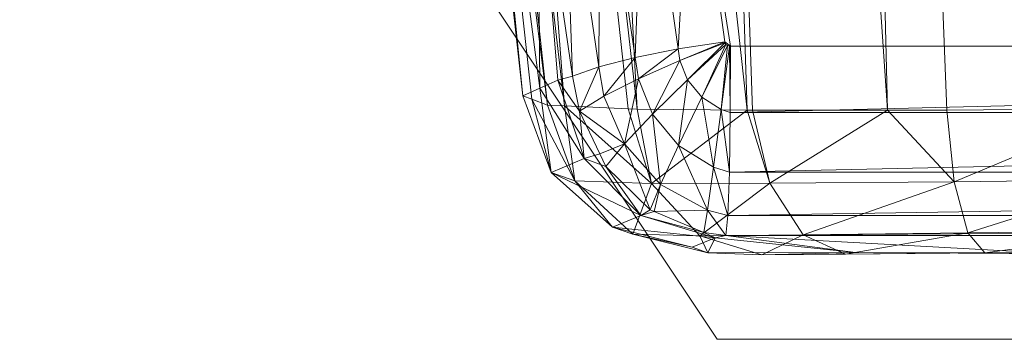
# Model space of a CAD drawing. Units: metres. Extents: x -0.44 to 0.439, y -0.309 to 0.61.
# Drawn here: x -0.426 to -0.397, y -0.012 to -0.003 of the extents above; entities that cross this region are included whole.
import ezdxf

# ---------------------------------------------------------------- set-up
doc = ezdxf.new("R2010")
doc.units = ezdxf.units.M
doc.header["$MEASUREMENT"] = 0
doc.layers.add('Mobilier 2D', color=7, linetype='Continuous')
doc.layers.add('Mobilier 3D', color=7, linetype='Continuous')

# ---------------------------------------------------------------- blocks, each defined once
blk = doc.blocks.new('00k54')
at = {"layer": 'Mobilier 2D', "color": 202, "linetype": 'Continuous', "lineweight": 0}
for p, q in [((-0.414263, 0.000934), (-0.405702, -0.011908)), ((-0.405702, -0.011908), (-0.320089, -0.011908))]:
    blk.add_line(p, q, dxfattribs=at)
at = {"layer": 'Mobilier 3D', "color": 3, "linetype": 'Continuous', "lineweight": 0}
mesh = blk.add_polyface(dxfattribs=at)
corners = [(-0.426204, 0.224678, 0.529699), (-0.325082, -0.003303, 0.561322), (-0.327372, 0.489275, 0.486391)]
mesh.append_faces([[corners[k] for k in face] for face in [(0, 1, 2)]], dxfattribs={"color": 3})
mesh = blk.add_polyface(dxfattribs=at)
corners = [(-0.423878, 0.190527, 0.534828), (-0.325082, -0.003303, 0.561322), (-0.426204, 0.224678, 0.529699)]
mesh.append_faces([[corners[k] for k in face] for face in [(0, 1, 2)]], dxfattribs={"color": 3})
mesh = blk.add_polyface(dxfattribs=at)
corners = [(-0.423878, 0.190527, 0.534828), (-0.419019, 0.122239, 0.545077), (-0.325082, -0.003303, 0.561322)]
mesh.append_faces([[corners[k] for k in face] for face in [(0, 1, 2)]], dxfattribs={"color": 3})
mesh = blk.add_polyface(dxfattribs=at)
corners = [(-0.325082, -0.003303, 0.561322), (-0.419019, 0.122239, 0.545077), (-0.406446, 0.003828, 0.562722)]
mesh.append_faces([[corners[k] for k in face] for face in [(0, 1, 2)]], dxfattribs={"color": 3})
mesh = blk.add_polyface(dxfattribs=at)
corners = [(-0.404824, -0.005176, 0.542533), (-0.411052, 0.051515, 0.536264), (-0.408675, 0.111912, 0.523323)]
mesh.append_faces([[corners[k] for k in face] for face in [(0, 1, 2)]], dxfattribs={"color": 3})
mesh = blk.add_polyface(dxfattribs=at)
corners = [(-0.404824, -0.005176, 0.542533), (-0.408675, 0.111912, 0.523323), (-0.40466, -0.005177, 0.542381)]
mesh.append_faces([[corners[k] for k in face] for face in [(0, 1, 2)]], dxfattribs={"color": 3})
mesh = blk.add_polyface(dxfattribs=at)
corners = [(-0.408675, 0.111912, 0.523323), (-0.403529, 0.111574, 0.521462), (-0.400695, -0.005179, 0.540776)]
mesh.append_faces([[corners[k] for k in face] for face in [(0, 1, 2)]], dxfattribs={"color": 3})
mesh = blk.add_polyface(dxfattribs=at)
corners = [(-0.408675, 0.111912, 0.523323), (-0.400695, -0.005179, 0.540776), (-0.40466, -0.005177, 0.542381)]
mesh.append_faces([[corners[k] for k in face] for face in [(0, 1, 2)]], dxfattribs={"color": 3})
mesh = blk.add_polyface(dxfattribs=at)
corners = [(-0.398947, -0.005179, 0.540068), (-0.400695, -0.005179, 0.540776), (-0.403529, 0.111574, 0.521462)]
mesh.append_faces([[corners[k] for k in face] for face in [(0, 1, 2)]], dxfattribs={"color": 3})
mesh = blk.add_polyface(dxfattribs=at)
corners = [(-0.398947, -0.005179, 0.540068), (-0.403529, 0.111574, 0.521462), (-0.393581, -0.005129, 0.538814)]
mesh.append_faces([[corners[k] for k in face] for face in [(0, 1, 2)]], dxfattribs={"color": 3})
mesh = blk.add_polyface(dxfattribs=at)
corners = [(-0.393581, -0.005129, 0.538814), (-0.403529, 0.111574, 0.521462), (-0.393738, 0.11133, 0.519575)]
mesh.append_faces([[corners[k] for k in face] for face in [(0, 1, 2)]], dxfattribs={"color": 3})
mesh = blk.add_polyface(dxfattribs=at)
corners = [(-0.414129, 0.022308, 0.549145), (-0.416938, 0.052877, 0.544303), (-0.410694, -0.00503, 0.550272)]
mesh.append_faces([[corners[k] for k in face] for face in [(0, 1, 2)]], dxfattribs={"color": 3})
mesh = blk.add_polyface(dxfattribs=at)
corners = [(-0.416938, 0.052877, 0.544303), (-0.414567, 0.052153, 0.540025), (-0.410189, -0.005054, 0.549319)]
mesh.append_faces([[corners[k] for k in face] for face in [(0, 1, 2)]], dxfattribs={"color": 3})
mesh = blk.add_polyface(dxfattribs=at)
corners = [(-0.416938, 0.052877, 0.544303), (-0.410189, -0.005054, 0.549319), (-0.410694, -0.00503, 0.550272)]
mesh.append_faces([[corners[k] for k in face] for face in [(0, 1, 2)]], dxfattribs={"color": 3})
mesh = blk.add_polyface(dxfattribs=at)
corners = [(-0.408323, -0.005143, 0.545797), (-0.410189, -0.005054, 0.549319), (-0.414567, 0.052153, 0.540025)]
mesh.append_faces([[corners[k] for k in face] for face in [(0, 1, 2)]], dxfattribs={"color": 3})
mesh = blk.add_polyface(dxfattribs=at)
corners = [(-0.408323, -0.005143, 0.545797), (-0.414567, 0.052153, 0.540025), (-0.408057, -0.005146, 0.545549)]
mesh.append_faces([[corners[k] for k in face] for face in [(0, 1, 2)]], dxfattribs={"color": 3})
mesh = blk.add_polyface(dxfattribs=at)
corners = [(-0.408057, -0.005146, 0.545549), (-0.414567, 0.052153, 0.540025), (-0.411052, 0.051515, 0.536264)]
mesh.append_faces([[corners[k] for k in face] for face in [(0, 1, 2)]], dxfattribs={"color": 3})
mesh = blk.add_polyface(dxfattribs=at)
corners = [(-0.408057, -0.005146, 0.545549), (-0.411052, 0.051515, 0.536264), (-0.404824, -0.005176, 0.542533)]
mesh.append_faces([[corners[k] for k in face] for face in [(0, 1, 2)]], dxfattribs={"color": 3})
mesh = blk.add_polyface(dxfattribs=at)
corners = [(-0.411416, -0.004756, 0.55535), (-0.410911, -0.004532, 0.557721), (-0.414497, 0.023007, 0.553517)]
mesh.append_faces([[corners[k] for k in face] for face in [(0, 1, 2)]], dxfattribs={"color": 3})
mesh = blk.add_polyface(dxfattribs=at)
corners = [(-0.410973, 0.002808, 0.559991), (-0.414497, 0.023007, 0.553517), (-0.410911, -0.004532, 0.557721)]
mesh.append_faces([[corners[k] for k in face] for face in [(0, 1, 2)]], dxfattribs={"color": 3})
mesh = blk.add_polyface(dxfattribs=at)
corners = [(-0.411416, -0.004756, 0.55535), (-0.414497, 0.023007, 0.553517), (-0.414129, 0.022308, 0.549145)]
mesh.append_faces([[corners[k] for k in face] for face in [(0, 1, 2)]], dxfattribs={"color": 3})
mesh = blk.add_polyface(dxfattribs=at)
corners = [(-0.410694, -0.00503, 0.550272), (-0.411149, -0.004857, 0.55347), (-0.414129, 0.022308, 0.549145)]
mesh.append_faces([[corners[k] for k in face] for face in [(0, 1, 2)]], dxfattribs={"color": 3})
mesh = blk.add_polyface(dxfattribs=at)
corners = [(-0.414129, 0.022308, 0.549145), (-0.411149, -0.004857, 0.55347), (-0.411416, -0.004756, 0.55535)]
mesh.append_faces([[corners[k] for k in face] for face in [(0, 1, 2)]], dxfattribs={"color": 3})
mesh = blk.add_polyface(dxfattribs=at)
corners = [(-0.406849, -0.003379, 0.563631), (-0.406446, 0.003828, 0.562722), (-0.407846, 0.003617, 0.562586)]
mesh.append_faces([[corners[k] for k in face] for face in [(0, 1, 2)]], dxfattribs={"color": 3})
mesh = blk.add_polyface(dxfattribs=at)
corners = [(-0.406849, -0.003379, 0.563631), (-0.405481, -0.003169, 0.563758), (-0.406446, 0.003828, 0.562722)]
mesh.append_faces([[corners[k] for k in face] for face in [(0, 1, 2)]], dxfattribs={"color": 3})
mesh = blk.add_polyface(dxfattribs=at)
corners = [(-0.325082, -0.003303, 0.561322), (-0.406446, 0.003828, 0.562722), (-0.405314, -0.003303, 0.563773)]
mesh.append_faces([[corners[k] for k in face] for face in [(0, 1, 2)]], dxfattribs={"color": 3})
mesh = blk.add_polyface(dxfattribs=at)
corners = [(-0.405314, -0.003303, 0.563773), (-0.406446, 0.003828, 0.562722), (-0.405481, -0.003169, 0.563758)]
mesh.append_faces([[corners[k] for k in face] for face in [(0, 1, 2)]], dxfattribs={"color": 3})
mesh = blk.add_polyface(dxfattribs=at)
corners = [(-0.408116, -0.003632, 0.56312), (-0.407846, 0.003617, 0.562586), (-0.409138, 0.003362, 0.56205)]
mesh.append_faces([[corners[k] for k in face] for face in [(0, 1, 2)]], dxfattribs={"color": 3})
mesh = blk.add_polyface(dxfattribs=at)
corners = [(-0.408116, -0.003632, 0.56312), (-0.406849, -0.003379, 0.563631), (-0.407846, 0.003617, 0.562586)]
mesh.append_faces([[corners[k] for k in face] for face in [(0, 1, 2)]], dxfattribs={"color": 3})
mesh = blk.add_polyface(dxfattribs=at)
corners = [(-0.409179, -0.003906, 0.562269), (-0.409138, 0.003362, 0.56205), (-0.410211, 0.003084, 0.561159)]
mesh.append_faces([[corners[k] for k in face] for face in [(0, 1, 2)]], dxfattribs={"color": 3})
mesh = blk.add_polyface(dxfattribs=at)
corners = [(-0.409179, -0.003906, 0.562269), (-0.408116, -0.003632, 0.56312), (-0.409138, 0.003362, 0.56205)]
mesh.append_faces([[corners[k] for k in face] for face in [(0, 1, 2)]], dxfattribs={"color": 3})
mesh = blk.add_polyface(dxfattribs=at)
corners = [(-0.410211, 0.003084, 0.561159), (-0.410973, 0.002808, 0.559991), (-0.409951, -0.00418, 0.561146)]
mesh.append_faces([[corners[k] for k in face] for face in [(0, 1, 2)]], dxfattribs={"color": 3})
mesh = blk.add_polyface(dxfattribs=at)
corners = [(-0.409951, -0.00418, 0.561146), (-0.409179, -0.003906, 0.562269), (-0.410211, 0.003084, 0.561159)]
mesh.append_faces([[corners[k] for k in face] for face in [(0, 1, 2)]], dxfattribs={"color": 3})
mesh = blk.add_polyface(dxfattribs=at)
corners = [(-0.410388, -0.004301, 0.560175), (-0.409951, -0.00418, 0.561146), (-0.410973, 0.002808, 0.559991)]
mesh.append_faces([[corners[k] for k in face] for face in [(0, 1, 2)]], dxfattribs={"color": 3})
mesh = blk.add_polyface(dxfattribs=at)
corners = [(-0.410973, 0.002808, 0.559991), (-0.410911, -0.004532, 0.557721), (-0.410388, -0.004301, 0.560175)]
mesh.append_faces([[corners[k] for k in face] for face in [(0, 1, 2)]], dxfattribs={"color": 3})
mesh = blk.add_polyface(dxfattribs=at)
corners = [(-0.405481, -0.003169, 0.563758), (-0.406849, -0.003379, 0.563631), (-0.406797, -0.00372, 0.56367)]
mesh.append_faces([[corners[k] for k in face] for face in [(0, 1, 2)]], dxfattribs={"color": 3})
mesh = blk.add_polyface(dxfattribs=at)
corners = [(-0.405481, -0.003169, 0.563758), (-0.406797, -0.00372, 0.56367), (-0.405474, -0.0032, 0.563763)]
mesh.append_faces([[corners[k] for k in face] for face in [(0, 1, 2)]], dxfattribs={"color": 3})
mesh = blk.add_polyface(dxfattribs=at)
corners = [(-0.406849, -0.003379, 0.563631), (-0.408116, -0.003632, 0.56312), (-0.408018, -0.004259, 0.563173)]
mesh.append_faces([[corners[k] for k in face] for face in [(0, 1, 2)]], dxfattribs={"color": 3})
mesh = blk.add_polyface(dxfattribs=at)
corners = [(-0.406849, -0.003379, 0.563631), (-0.408018, -0.004259, 0.563173), (-0.406797, -0.00372, 0.56367)]
mesh.append_faces([[corners[k] for k in face] for face in [(0, 1, 2)]], dxfattribs={"color": 3})
mesh = blk.add_polyface(dxfattribs=at)
corners = [(-0.405474, -0.0032, 0.563763), (-0.406797, -0.00372, 0.56367), (-0.406571, -0.004287, 0.563716)]
mesh.append_faces([[corners[k] for k in face] for face in [(0, 1, 2)]], dxfattribs={"color": 3})
mesh = blk.add_polyface(dxfattribs=at)
corners = [(-0.405474, -0.0032, 0.563763), (-0.406571, -0.004287, 0.563716), (-0.405444, -0.003247, 0.563769)]
mesh.append_faces([[corners[k] for k in face] for face in [(0, 1, 2)]], dxfattribs={"color": 3})
mesh = blk.add_polyface(dxfattribs=at)
corners = [(-0.405444, -0.003247, 0.563769), (-0.406571, -0.004287, 0.563716), (-0.406156, -0.004796, 0.563727)]
mesh.append_faces([[corners[k] for k in face] for face in [(0, 1, 2)]], dxfattribs={"color": 3})
mesh = blk.add_polyface(dxfattribs=at)
corners = [(-0.405444, -0.003247, 0.563769), (-0.406156, -0.004796, 0.563727), (-0.405396, -0.003283, 0.563773)]
mesh.append_faces([[corners[k] for k in face] for face in [(0, 1, 2)]], dxfattribs={"color": 3})
mesh = blk.add_polyface(dxfattribs=at)
corners = [(-0.405396, -0.003283, 0.563773), (-0.406156, -0.004796, 0.563727), (-0.405581, -0.00516, 0.563697)]
mesh.append_faces([[corners[k] for k in face] for face in [(0, 1, 2)]], dxfattribs={"color": 3})
mesh = blk.add_polyface(dxfattribs=at)
corners = [(-0.405396, -0.003283, 0.563773), (-0.405581, -0.00516, 0.563697), (-0.405337, -0.003301, 0.563774)]
mesh.append_faces([[corners[k] for k in face] for face in [(0, 1, 2)]], dxfattribs={"color": 3})
mesh = blk.add_polyface(dxfattribs=at)
corners = [(-0.405337, -0.003301, 0.563774), (-0.405581, -0.00516, 0.563697), (-0.405317, -0.005249, 0.563674)]
mesh.append_faces([[corners[k] for k in face] for face in [(0, 1, 2)]], dxfattribs={"color": 3})
mesh = blk.add_polyface(dxfattribs=at)
corners = [(-0.405337, -0.003301, 0.563774), (-0.405317, -0.005249, 0.563674), (-0.405314, -0.003303, 0.563773)]
mesh.append_faces([[corners[k] for k in face] for face in [(0, 1, 2)]], dxfattribs={"color": 3})
mesh = blk.add_polyface(dxfattribs=at)
corners = [(-0.405317, -0.005249, 0.563674), (-0.325085, -0.005249, 0.561222), (-0.325082, -0.003303, 0.561322)]
mesh.append_faces([[corners[k] for k in face] for face in [(0, 1, 2)]], dxfattribs={"color": 3})
mesh = blk.add_polyface(dxfattribs=at)
corners = [(-0.405317, -0.005249, 0.563674), (-0.325082, -0.003303, 0.561322), (-0.405314, -0.003303, 0.563773)]
mesh.append_faces([[corners[k] for k in face] for face in [(0, 1, 2)]], dxfattribs={"color": 3})
mesh = blk.add_polyface(dxfattribs=at)
corners = [(-0.408116, -0.003632, 0.56312), (-0.409179, -0.003906, 0.562269), (-0.409033, -0.004769, 0.562312)]
mesh.append_faces([[corners[k] for k in face] for face in [(0, 1, 2)]], dxfattribs={"color": 3})
mesh = blk.add_polyface(dxfattribs=at)
corners = [(-0.408116, -0.003632, 0.56312), (-0.409033, -0.004769, 0.562312), (-0.408018, -0.004259, 0.563173)]
mesh.append_faces([[corners[k] for k in face] for face in [(0, 1, 2)]], dxfattribs={"color": 3})
mesh = blk.add_polyface(dxfattribs=at)
corners = [(-0.406797, -0.00372, 0.56367), (-0.408018, -0.004259, 0.563173), (-0.407599, -0.005296, 0.563189)]
mesh.append_faces([[corners[k] for k in face] for face in [(0, 1, 2)]], dxfattribs={"color": 3})
mesh = blk.add_polyface(dxfattribs=at)
corners = [(-0.406797, -0.00372, 0.56367), (-0.407599, -0.005296, 0.563189), (-0.406571, -0.004287, 0.563716)]
mesh.append_faces([[corners[k] for k in face] for face in [(0, 1, 2)]], dxfattribs={"color": 3})
mesh = blk.add_polyface(dxfattribs=at)
corners = [(-0.409179, -0.003906, 0.562269), (-0.409951, -0.00418, 0.561146), (-0.409753, -0.005206, 0.561163)]
mesh.append_faces([[corners[k] for k in face] for face in [(0, 1, 2)]], dxfattribs={"color": 3})
mesh = blk.add_polyface(dxfattribs=at)
corners = [(-0.409033, -0.004769, 0.562312), (-0.409179, -0.003906, 0.562269), (-0.409753, -0.005206, 0.561163)]
mesh.append_faces([[corners[k] for k in face] for face in [(0, 1, 2)]], dxfattribs={"color": 3})
mesh = blk.add_polyface(dxfattribs=at)
corners = [(-0.409616, -0.006594, 0.560086), (-0.410388, -0.004301, 0.560175), (-0.410911, -0.004532, 0.557721)]
mesh.append_faces([[corners[k] for k in face] for face in [(0, 1, 2)]], dxfattribs={"color": 3})
mesh = blk.add_polyface(dxfattribs=at)
corners = [(-0.409753, -0.005206, 0.561163), (-0.409951, -0.00418, 0.561146), (-0.410388, -0.004301, 0.560175)]
mesh.append_faces([[corners[k] for k in face] for face in [(0, 1, 2)]], dxfattribs={"color": 3})
mesh = blk.add_polyface(dxfattribs=at)
corners = [(-0.409753, -0.005206, 0.561163), (-0.410388, -0.004301, 0.560175), (-0.409616, -0.006594, 0.560086)]
mesh.append_faces([[corners[k] for k in face] for face in [(0, 1, 2)]], dxfattribs={"color": 3})
mesh = blk.add_polyface(dxfattribs=at)
corners = [(-0.408018, -0.004259, 0.563173), (-0.409033, -0.004769, 0.562312), (-0.408427, -0.006172, 0.562241)]
mesh.append_faces([[corners[k] for k in face] for face in [(0, 1, 2)]], dxfattribs={"color": 3})
mesh = blk.add_polyface(dxfattribs=at)
corners = [(-0.408018, -0.004259, 0.563173), (-0.408427, -0.006172, 0.562241), (-0.407599, -0.005296, 0.563189)]
mesh.append_faces([[corners[k] for k in face] for face in [(0, 1, 2)]], dxfattribs={"color": 3})
mesh = blk.add_polyface(dxfattribs=at)
corners = [(-0.406571, -0.004287, 0.563716), (-0.407599, -0.005296, 0.563189), (-0.406842, -0.006214, 0.563102)]
mesh.append_faces([[corners[k] for k in face] for face in [(0, 1, 2)]], dxfattribs={"color": 3})
mesh = blk.add_polyface(dxfattribs=at)
corners = [(-0.406571, -0.004287, 0.563716), (-0.406842, -0.006214, 0.563102), (-0.406156, -0.004796, 0.563727)]
mesh.append_faces([[corners[k] for k in face] for face in [(0, 1, 2)]], dxfattribs={"color": 3})
mesh = blk.add_polyface(dxfattribs=at)
corners = [(-0.410911, -0.004532, 0.557721), (-0.411416, -0.004756, 0.55535), (-0.410578, -0.007013, 0.555467)]
mesh.append_faces([[corners[k] for k in face] for face in [(0, 1, 2)]], dxfattribs={"color": 3})
mesh = blk.add_polyface(dxfattribs=at)
corners = [(-0.409616, -0.006594, 0.560086), (-0.410911, -0.004532, 0.557721), (-0.410578, -0.007013, 0.555467)]
mesh.append_faces([[corners[k] for k in face] for face in [(0, 1, 2)]], dxfattribs={"color": 3})
mesh = blk.add_polyface(dxfattribs=at)
corners = [(-0.410578, -0.007013, 0.555467), (-0.411416, -0.004756, 0.55535), (-0.411149, -0.004857, 0.55347)]
mesh.append_faces([[corners[k] for k in face] for face in [(0, 1, 2)]], dxfattribs={"color": 3})
mesh = blk.add_polyface(dxfattribs=at)
corners = [(-0.410578, -0.007013, 0.555467), (-0.411149, -0.004857, 0.55347), (-0.409886, -0.007257, 0.550609)]
mesh.append_faces([[corners[k] for k in face] for face in [(0, 1, 2)]], dxfattribs={"color": 3})
mesh = blk.add_polyface(dxfattribs=at)
corners = [(-0.410694, -0.00503, 0.550272), (-0.409886, -0.007257, 0.550609), (-0.411149, -0.004857, 0.55347)]
mesh.append_faces([[corners[k] for k in face] for face in [(0, 1, 2)]], dxfattribs={"color": 3})
mesh = blk.add_polyface(dxfattribs=at)
corners = [(-0.409033, -0.004769, 0.562312), (-0.409753, -0.005206, 0.561163), (-0.408427, -0.006172, 0.562241)]
mesh.append_faces([[corners[k] for k in face] for face in [(0, 1, 2)]], dxfattribs={"color": 3})
mesh = blk.add_polyface(dxfattribs=at)
corners = [(-0.406156, -0.004796, 0.563727), (-0.406842, -0.006214, 0.563102), (-0.405809, -0.00685, 0.562915)]
mesh.append_faces([[corners[k] for k in face] for face in [(0, 1, 2)]], dxfattribs={"color": 3})
mesh = blk.add_polyface(dxfattribs=at)
corners = [(-0.406156, -0.004796, 0.563727), (-0.405809, -0.00685, 0.562915), (-0.405581, -0.00516, 0.563697)]
mesh.append_faces([[corners[k] for k in face] for face in [(0, 1, 2)]], dxfattribs={"color": 3})
mesh = blk.add_polyface(dxfattribs=at)
corners = [(-0.410189, -0.005054, 0.549319), (-0.409886, -0.007257, 0.550609), (-0.410694, -0.00503, 0.550272)]
mesh.append_faces([[corners[k] for k in face] for face in [(0, 1, 2)]], dxfattribs={"color": 3})
mesh = blk.add_polyface(dxfattribs=at)
corners = [(-0.408323, -0.005143, 0.545797), (-0.407629, -0.007332, 0.546337), (-0.410189, -0.005054, 0.549319)]
mesh.append_faces([[corners[k] for k in face] for face in [(0, 1, 2)]], dxfattribs={"color": 3})
mesh = blk.add_polyface(dxfattribs=at)
corners = [(-0.410189, -0.005054, 0.549319), (-0.407629, -0.007332, 0.546337), (-0.409886, -0.007257, 0.550609)]
mesh.append_faces([[corners[k] for k in face] for face in [(0, 1, 2)]], dxfattribs={"color": 3})
mesh = blk.add_polyface(dxfattribs=at)
corners = [(-0.409616, -0.006594, 0.560086), (-0.40915, -0.006457, 0.561011), (-0.409753, -0.005206, 0.561163)]
mesh.append_faces([[corners[k] for k in face] for face in [(0, 1, 2)]], dxfattribs={"color": 3})
mesh = blk.add_polyface(dxfattribs=at)
corners = [(-0.408427, -0.006172, 0.562241), (-0.409753, -0.005206, 0.561163), (-0.40915, -0.006457, 0.561011)]
mesh.append_faces([[corners[k] for k in face] for face in [(0, 1, 2)]], dxfattribs={"color": 3})
mesh = blk.add_polyface(dxfattribs=at)
corners = [(-0.408323, -0.005143, 0.545797), (-0.408057, -0.005146, 0.545549), (-0.407629, -0.007332, 0.546337)]
mesh.append_faces([[corners[k] for k in face] for face in [(0, 1, 2)]], dxfattribs={"color": 3})
mesh = blk.add_polyface(dxfattribs=at)
corners = [(-0.407629, -0.007332, 0.546337), (-0.408057, -0.005146, 0.545549), (-0.404824, -0.005176, 0.542533)]
mesh.append_faces([[corners[k] for k in face] for face in [(0, 1, 2)]], dxfattribs={"color": 3})
mesh = blk.add_polyface(dxfattribs=at)
corners = [(-0.407629, -0.007332, 0.546337), (-0.404824, -0.005176, 0.542533), (-0.404158, -0.007319, 0.543097)]
mesh.append_faces([[corners[k] for k in face] for face in [(0, 1, 2)]], dxfattribs={"color": 3})
mesh = blk.add_polyface(dxfattribs=at)
corners = [(-0.405581, -0.00516, 0.563697), (-0.405809, -0.00685, 0.562915), (-0.405343, -0.006999, 0.562816)]
mesh.append_faces([[corners[k] for k in face] for face in [(0, 1, 2)]], dxfattribs={"color": 3})
mesh = blk.add_polyface(dxfattribs=at)
corners = [(-0.405581, -0.00516, 0.563697), (-0.405343, -0.006999, 0.562816), (-0.405317, -0.005249, 0.563674)]
mesh.append_faces([[corners[k] for k in face] for face in [(0, 1, 2)]], dxfattribs={"color": 3})
mesh = blk.add_polyface(dxfattribs=at)
corners = [(-0.404824, -0.005176, 0.542533), (-0.40466, -0.005177, 0.542381), (-0.404158, -0.007319, 0.543097)]
mesh.append_faces([[corners[k] for k in face] for face in [(0, 1, 2)]], dxfattribs={"color": 3})
mesh = blk.add_polyface(dxfattribs=at)
corners = [(-0.404158, -0.007319, 0.543097), (-0.40466, -0.005177, 0.542381), (-0.400695, -0.005179, 0.540776)]
mesh.append_faces([[corners[k] for k in face] for face in [(0, 1, 2)]], dxfattribs={"color": 3})
mesh = blk.add_polyface(dxfattribs=at)
corners = [(-0.404158, -0.007319, 0.543097), (-0.400695, -0.005179, 0.540776), (-0.398736, -0.00728, 0.54091)]
mesh.append_faces([[corners[k] for k in face] for face in [(0, 1, 2)]], dxfattribs={"color": 3})
mesh = blk.add_polyface(dxfattribs=at)
corners = [(-0.400695, -0.005179, 0.540776), (-0.398947, -0.005179, 0.540068), (-0.398736, -0.00728, 0.54091)]
mesh.append_faces([[corners[k] for k in face] for face in [(0, 1, 2)]], dxfattribs={"color": 3})
mesh = blk.add_polyface(dxfattribs=at)
corners = [(-0.398736, -0.00728, 0.54091), (-0.398947, -0.005179, 0.540068), (-0.393581, -0.005129, 0.538814)]
mesh.append_faces([[corners[k] for k in face] for face in [(0, 1, 2)]], dxfattribs={"color": 3})
mesh = blk.add_polyface(dxfattribs=at)
corners = [(-0.398736, -0.00728, 0.54091), (-0.393581, -0.005129, 0.538814), (-0.393368, -0.00722, 0.539644)]
mesh.append_faces([[corners[k] for k in face] for face in [(0, 1, 2)]], dxfattribs={"color": 3})
mesh = blk.add_polyface(dxfattribs=at)
corners = [(-0.407599, -0.005296, 0.563189), (-0.408427, -0.006172, 0.562241), (-0.407369, -0.007363, 0.561975)]
mesh.append_faces([[corners[k] for k in face] for face in [(0, 1, 2)]], dxfattribs={"color": 3})
mesh = blk.add_polyface(dxfattribs=at)
corners = [(-0.407599, -0.005296, 0.563189), (-0.407369, -0.007363, 0.561975), (-0.406842, -0.006214, 0.563102)]
mesh.append_faces([[corners[k] for k in face] for face in [(0, 1, 2)]], dxfattribs={"color": 3})
mesh = blk.add_polyface(dxfattribs=at)
corners = [(-0.405343, -0.006999, 0.562816), (-0.325112, -0.006999, 0.560365), (-0.325085, -0.005249, 0.561222)]
mesh.append_faces([[corners[k] for k in face] for face in [(0, 1, 2)]], dxfattribs={"color": 3})
mesh = blk.add_polyface(dxfattribs=at)
corners = [(-0.405343, -0.006999, 0.562816), (-0.325085, -0.005249, 0.561222), (-0.405317, -0.005249, 0.563674)]
mesh.append_faces([[corners[k] for k in face] for face in [(0, 1, 2)]], dxfattribs={"color": 3})
mesh = blk.add_polyface(dxfattribs=at)
corners = [(-0.40915, -0.006457, 0.561011), (-0.408971, -0.00683, 0.560966), (-0.408427, -0.006172, 0.562241)]
mesh.append_faces([[corners[k] for k in face] for face in [(0, 1, 2)]], dxfattribs={"color": 3})
mesh = blk.add_polyface(dxfattribs=at)
corners = [(-0.408427, -0.006172, 0.562241), (-0.408971, -0.00683, 0.560966), (-0.407673, -0.008103, 0.560482)]
mesh.append_faces([[corners[k] for k in face] for face in [(0, 1, 2)]], dxfattribs={"color": 3})
mesh = blk.add_polyface(dxfattribs=at)
corners = [(-0.408427, -0.006172, 0.562241), (-0.407673, -0.008103, 0.560482), (-0.407369, -0.007363, 0.561975)]
mesh.append_faces([[corners[k] for k in face] for face in [(0, 1, 2)]], dxfattribs={"color": 3})
mesh = blk.add_polyface(dxfattribs=at)
corners = [(-0.406842, -0.006214, 0.563102), (-0.407369, -0.007363, 0.561975), (-0.40599, -0.008118, 0.561544)]
mesh.append_faces([[corners[k] for k in face] for face in [(0, 1, 2)]], dxfattribs={"color": 3})
mesh = blk.add_polyface(dxfattribs=at)
corners = [(-0.406842, -0.006214, 0.563102), (-0.40599, -0.008118, 0.561544), (-0.405809, -0.00685, 0.562915)]
mesh.append_faces([[corners[k] for k in face] for face in [(0, 1, 2)]], dxfattribs={"color": 3})
mesh = blk.add_polyface(dxfattribs=at)
corners = [(-0.407944, -0.008269, 0.55957), (-0.409616, -0.006594, 0.560086), (-0.410578, -0.007013, 0.555467)]
mesh.append_faces([[corners[k] for k in face] for face in [(0, 1, 2)]], dxfattribs={"color": 3})
mesh = blk.add_polyface(dxfattribs=at)
corners = [(-0.408971, -0.00683, 0.560966), (-0.40915, -0.006457, 0.561011), (-0.409616, -0.006594, 0.560086)]
mesh.append_faces([[corners[k] for k in face] for face in [(0, 1, 2)]], dxfattribs={"color": 3})
mesh = blk.add_polyface(dxfattribs=at)
corners = [(-0.408971, -0.00683, 0.560966), (-0.409616, -0.006594, 0.560086), (-0.407944, -0.008269, 0.55957)]
mesh.append_faces([[corners[k] for k in face] for face in [(0, 1, 2)]], dxfattribs={"color": 3})
mesh = blk.add_polyface(dxfattribs=at)
corners = [(-0.407944, -0.008269, 0.55957), (-0.407673, -0.008103, 0.560482), (-0.408971, -0.00683, 0.560966)]
mesh.append_faces([[corners[k] for k in face] for face in [(0, 1, 2)]], dxfattribs={"color": 3})
mesh = blk.add_polyface(dxfattribs=at)
corners = [(-0.405809, -0.00685, 0.562915), (-0.40599, -0.008118, 0.561544), (-0.405388, -0.00827, 0.561339)]
mesh.append_faces([[corners[k] for k in face] for face in [(0, 1, 2)]], dxfattribs={"color": 3})
mesh = blk.add_polyface(dxfattribs=at)
corners = [(-0.405809, -0.00685, 0.562915), (-0.405388, -0.00827, 0.561339), (-0.405343, -0.006999, 0.562816)]
mesh.append_faces([[corners[k] for k in face] for face in [(0, 1, 2)]], dxfattribs={"color": 3})
mesh = blk.add_polyface(dxfattribs=at)
corners = [(-0.407944, -0.008269, 0.55957), (-0.410578, -0.007013, 0.555467), (-0.40878, -0.008618, 0.555505)]
mesh.append_faces([[corners[k] for k in face] for face in [(0, 1, 2)]], dxfattribs={"color": 3})
mesh = blk.add_polyface(dxfattribs=at)
corners = [(-0.40878, -0.008618, 0.555505), (-0.410578, -0.007013, 0.555467), (-0.409886, -0.007257, 0.550609)]
mesh.append_faces([[corners[k] for k in face] for face in [(0, 1, 2)]], dxfattribs={"color": 3})
mesh = blk.add_polyface(dxfattribs=at)
corners = [(-0.405388, -0.00827, 0.561339), (-0.325157, -0.00827, 0.558888), (-0.325112, -0.006999, 0.560365)]
mesh.append_faces([[corners[k] for k in face] for face in [(0, 1, 2)]], dxfattribs={"color": 3})
mesh = blk.add_polyface(dxfattribs=at)
corners = [(-0.405388, -0.00827, 0.561339), (-0.325112, -0.006999, 0.560365), (-0.405343, -0.006999, 0.562816)]
mesh.append_faces([[corners[k] for k in face] for face in [(0, 1, 2)]], dxfattribs={"color": 3})
mesh = blk.add_polyface(dxfattribs=at)
corners = [(-0.398338, -0.00878, 0.542572), (-0.398736, -0.00728, 0.54091), (-0.393368, -0.00722, 0.539644)]
mesh.append_faces([[corners[k] for k in face] for face in [(0, 1, 2)]], dxfattribs={"color": 3})
mesh = blk.add_polyface(dxfattribs=at)
corners = [(-0.398338, -0.00878, 0.542572), (-0.393368, -0.00722, 0.539644), (-0.392972, -0.00872, 0.541285)]
mesh.append_faces([[corners[k] for k in face] for face in [(0, 1, 2)]], dxfattribs={"color": 3})
mesh = blk.add_polyface(dxfattribs=at)
corners = [(-0.40878, -0.008618, 0.555505), (-0.409886, -0.007257, 0.550609), (-0.408182, -0.008823, 0.551217)]
mesh.append_faces([[corners[k] for k in face] for face in [(0, 1, 2)]], dxfattribs={"color": 3})
mesh = blk.add_polyface(dxfattribs=at)
corners = [(-0.408182, -0.008823, 0.551217), (-0.409886, -0.007257, 0.550609), (-0.407629, -0.007332, 0.546337)]
mesh.append_faces([[corners[k] for k in face] for face in [(0, 1, 2)]], dxfattribs={"color": 3})
mesh = blk.add_polyface(dxfattribs=at)
corners = [(-0.408182, -0.008823, 0.551217), (-0.407629, -0.007332, 0.546337), (-0.406214, -0.008874, 0.547427)]
mesh.append_faces([[corners[k] for k in face] for face in [(0, 1, 2)]], dxfattribs={"color": 3})
mesh = blk.add_polyface(dxfattribs=at)
corners = [(-0.407369, -0.007363, 0.561975), (-0.407673, -0.008103, 0.560482), (-0.407559, -0.008152, 0.560432)]
mesh.append_faces([[corners[k] for k in face] for face in [(0, 1, 2)]], dxfattribs={"color": 3})
mesh = blk.add_polyface(dxfattribs=at)
corners = [(-0.406214, -0.008874, 0.547427), (-0.407629, -0.007332, 0.546337), (-0.404158, -0.007319, 0.543097)]
mesh.append_faces([[corners[k] for k in face] for face in [(0, 1, 2)]], dxfattribs={"color": 3})
mesh = blk.add_polyface(dxfattribs=at)
corners = [(-0.407369, -0.007363, 0.561975), (-0.407559, -0.008152, 0.560432), (-0.40599, -0.008118, 0.561544)]
mesh.append_faces([[corners[k] for k in face] for face in [(0, 1, 2)]], dxfattribs={"color": 3})
mesh = blk.add_polyface(dxfattribs=at)
corners = [(-0.406214, -0.008874, 0.547427), (-0.404158, -0.007319, 0.543097), (-0.403177, -0.008838, 0.544541)]
mesh.append_faces([[corners[k] for k in face] for face in [(0, 1, 2)]], dxfattribs={"color": 3})
mesh = blk.add_polyface(dxfattribs=at)
corners = [(-0.403177, -0.008838, 0.544541), (-0.404158, -0.007319, 0.543097), (-0.398736, -0.00728, 0.54091)]
mesh.append_faces([[corners[k] for k in face] for face in [(0, 1, 2)]], dxfattribs={"color": 3})
mesh = blk.add_polyface(dxfattribs=at)
corners = [(-0.403177, -0.008838, 0.544541), (-0.398736, -0.00728, 0.54091), (-0.398338, -0.00878, 0.542572)]
mesh.append_faces([[corners[k] for k in face] for face in [(0, 1, 2)]], dxfattribs={"color": 3})
mesh = blk.add_polyface(dxfattribs=at)
corners = [(-0.407944, -0.008269, 0.55957), (-0.407559, -0.008152, 0.560432), (-0.407673, -0.008103, 0.560482)]
mesh.append_faces([[corners[k] for k in face] for face in [(0, 1, 2)]], dxfattribs={"color": 3})
mesh = blk.add_polyface(dxfattribs=at)
corners = [(-0.405764, -0.008931, 0.558748), (-0.407944, -0.008269, 0.55957), (-0.40878, -0.008618, 0.555505)]
mesh.append_faces([[corners[k] for k in face] for face in [(0, 1, 2)]], dxfattribs={"color": 3})
mesh = blk.add_polyface(dxfattribs=at)
corners = [(-0.406094, -0.008774, 0.559789), (-0.407559, -0.008152, 0.560432), (-0.407944, -0.008269, 0.55957)]
mesh.append_faces([[corners[k] for k in face] for face in [(0, 1, 2)]], dxfattribs={"color": 3})
mesh = blk.add_polyface(dxfattribs=at)
corners = [(-0.406094, -0.008774, 0.559789), (-0.407944, -0.008269, 0.55957), (-0.405764, -0.008931, 0.558748)]
mesh.append_faces([[corners[k] for k in face] for face in [(0, 1, 2)]], dxfattribs={"color": 3})
mesh = blk.add_polyface(dxfattribs=at)
corners = [(-0.40599, -0.008118, 0.561544), (-0.407559, -0.008152, 0.560432), (-0.406094, -0.008774, 0.559789)]
mesh.append_faces([[corners[k] for k in face] for face in [(0, 1, 2)]], dxfattribs={"color": 3})
mesh = blk.add_polyface(dxfattribs=at)
corners = [(-0.40599, -0.008118, 0.561544), (-0.406094, -0.008774, 0.559789), (-0.405445, -0.008857, 0.559481)]
mesh.append_faces([[corners[k] for k in face] for face in [(0, 1, 2)]], dxfattribs={"color": 3})
mesh = blk.add_polyface(dxfattribs=at)
corners = [(-0.405445, -0.008857, 0.559481), (-0.405388, -0.00827, 0.561339), (-0.40599, -0.008118, 0.561544)]
mesh.append_faces([[corners[k] for k in face] for face in [(0, 1, 2)]], dxfattribs={"color": 3})
mesh = blk.add_polyface(dxfattribs=at)
corners = [(-0.405445, -0.008857, 0.559481), (-0.325213, -0.008857, 0.55703), (-0.325157, -0.00827, 0.558888)]
mesh.append_faces([[corners[k] for k in face] for face in [(0, 1, 2)]], dxfattribs={"color": 3})
mesh = blk.add_polyface(dxfattribs=at)
corners = [(-0.405445, -0.008857, 0.559481), (-0.325157, -0.00827, 0.558888), (-0.405388, -0.00827, 0.561339)]
mesh.append_faces([[corners[k] for k in face] for face in [(0, 1, 2)]], dxfattribs={"color": 3})
mesh = blk.add_polyface(dxfattribs=at)
corners = [(-0.405764, -0.008931, 0.558748), (-0.40878, -0.008618, 0.555505), (-0.406441, -0.009199, 0.555457)]
mesh.append_faces([[corners[k] for k in face] for face in [(0, 1, 2)]], dxfattribs={"color": 3})
mesh = blk.add_polyface(dxfattribs=at)
corners = [(-0.406441, -0.009199, 0.555457), (-0.40878, -0.008618, 0.555505), (-0.408182, -0.008823, 0.551217)]
mesh.append_faces([[corners[k] for k in face] for face in [(0, 1, 2)]], dxfattribs={"color": 3})
mesh = blk.add_polyface(dxfattribs=at)
corners = [(-0.406441, -0.009199, 0.555457), (-0.408182, -0.008823, 0.551217), (-0.405973, -0.00937, 0.551958)]
mesh.append_faces([[corners[k] for k in face] for face in [(0, 1, 2)]], dxfattribs={"color": 3})
mesh = blk.add_polyface(dxfattribs=at)
corners = [(-0.405973, -0.00937, 0.551958), (-0.408182, -0.008823, 0.551217), (-0.406214, -0.008874, 0.547427)]
mesh.append_faces([[corners[k] for k in face] for face in [(0, 1, 2)]], dxfattribs={"color": 3})
mesh = blk.add_polyface(dxfattribs=at)
corners = [(-0.406441, -0.009199, 0.555457), (-0.405973, -0.00937, 0.551958), (-0.405764, -0.008931, 0.558748)]
mesh.append_faces([[corners[k] for k in face] for face in [(0, 1, 2)]], dxfattribs={"color": 3})
mesh = blk.add_polyface(dxfattribs=at)
corners = [(-0.404394, -0.009426, 0.548824), (-0.406214, -0.008874, 0.547427), (-0.403177, -0.008838, 0.544541)]
mesh.append_faces([[corners[k] for k in face] for face in [(0, 1, 2)]], dxfattribs={"color": 3})
mesh = blk.add_polyface(dxfattribs=at)
corners = [(-0.405973, -0.00937, 0.551958), (-0.406214, -0.008874, 0.547427), (-0.404394, -0.009426, 0.548824)]
mesh.append_faces([[corners[k] for k in face] for face in [(0, 1, 2)]], dxfattribs={"color": 3})
mesh = blk.add_polyface(dxfattribs=at)
corners = [(-0.405764, -0.008931, 0.558748), (-0.405445, -0.008857, 0.559481), (-0.406094, -0.008774, 0.559789)]
mesh.append_faces([[corners[k] for k in face] for face in [(0, 1, 2)]], dxfattribs={"color": 3})
mesh = blk.add_polyface(dxfattribs=at)
corners = [(-0.405764, -0.008931, 0.558748), (-0.405973, -0.00937, 0.551958), (-0.40164, -0.00936, 0.552104)]
mesh.append_faces([[corners[k] for k in face] for face in [(0, 1, 2)]], dxfattribs={"color": 3})
mesh = blk.add_polyface(dxfattribs=at)
corners = [(-0.405764, -0.008931, 0.558748), (-0.40164, -0.00936, 0.552104), (-0.405445, -0.008857, 0.559481)]
mesh.append_faces([[corners[k] for k in face] for face in [(0, 1, 2)]], dxfattribs={"color": 3})
mesh = blk.add_polyface(dxfattribs=at)
corners = [(-0.405445, -0.008857, 0.559481), (-0.40164, -0.00936, 0.552104), (-0.395613, -0.009398, 0.550636)]
mesh.append_faces([[corners[k] for k in face] for face in [(0, 1, 2)]], dxfattribs={"color": 3})
mesh = blk.add_polyface(dxfattribs=at)
corners = [(-0.405445, -0.008857, 0.559481), (-0.395613, -0.009398, 0.550636), (-0.325213, -0.008857, 0.55703)]
mesh.append_faces([[corners[k] for k in face] for face in [(0, 1, 2)]], dxfattribs={"color": 3})
mesh = blk.add_polyface(dxfattribs=at)
corners = [(-0.404394, -0.009426, 0.548824), (-0.403177, -0.008838, 0.544541), (-0.401929, -0.009409, 0.546404)]
mesh.append_faces([[corners[k] for k in face] for face in [(0, 1, 2)]], dxfattribs={"color": 3})
mesh = blk.add_polyface(dxfattribs=at)
corners = [(-0.401929, -0.009409, 0.546404), (-0.403177, -0.008838, 0.544541), (-0.398338, -0.00878, 0.542572)]
mesh.append_faces([[corners[k] for k in face] for face in [(0, 1, 2)]], dxfattribs={"color": 3})
mesh = blk.add_polyface(dxfattribs=at)
corners = [(-0.401929, -0.009409, 0.546404), (-0.398338, -0.00878, 0.542572), (-0.397836, -0.009368, 0.544709)]
mesh.append_faces([[corners[k] for k in face] for face in [(0, 1, 2)]], dxfattribs={"color": 3})
mesh = blk.add_polyface(dxfattribs=at)
corners = [(-0.397836, -0.009368, 0.544709), (-0.398338, -0.00878, 0.542572), (-0.392972, -0.00872, 0.541285)]
mesh.append_faces([[corners[k] for k in face] for face in [(0, 1, 2)]], dxfattribs={"color": 3})
mesh = blk.add_polyface(dxfattribs=at)
corners = [(-0.397836, -0.009368, 0.544709), (-0.392972, -0.00872, 0.541285), (-0.392472, -0.009325, 0.543404)]
mesh.append_faces([[corners[k] for k in face] for face in [(0, 1, 2)]], dxfattribs={"color": 3})
mesh = blk.add_polyface(dxfattribs=at)
corners = [(-0.405973, -0.00937, 0.551958), (-0.404394, -0.009426, 0.548824), (-0.40164, -0.00936, 0.552104)]
mesh.append_faces([[corners[k] for k in face] for face in [(0, 1, 2)]], dxfattribs={"color": 3})
mesh = blk.add_polyface(dxfattribs=at)
corners = [(-0.40164, -0.00936, 0.552104), (-0.404394, -0.009426, 0.548824), (-0.397836, -0.009368, 0.544709)]
mesh.append_faces([[corners[k] for k in face] for face in [(0, 1, 2)]], dxfattribs={"color": 3})
mesh = blk.add_polyface(dxfattribs=at)
corners = [(-0.404394, -0.009426, 0.548824), (-0.401929, -0.009409, 0.546404), (-0.397836, -0.009368, 0.544709)]
mesh.append_faces([[corners[k] for k in face] for face in [(0, 1, 2)]], dxfattribs={"color": 3})
mesh = blk.add_polyface(dxfattribs=at)
corners = [(-0.40164, -0.00936, 0.552104), (-0.397836, -0.009368, 0.544709), (-0.395613, -0.009398, 0.550636)]
mesh.append_faces([[corners[k] for k in face] for face in [(0, 1, 2)]], dxfattribs={"color": 3})
mesh = blk.add_polyface(dxfattribs=at)
corners = [(-0.395613, -0.009398, 0.550636), (-0.397836, -0.009368, 0.544709), (-0.392472, -0.009325, 0.543404)]
mesh.append_faces([[corners[k] for k in face] for face in [(0, 1, 2)]], dxfattribs={"color": 3})
blk = doc.blocks.new('00k54x')
blk.add_blockref('00k54', (0, 0))

msp = doc.modelspace()

# ---------------------------------------------------------------- block references
msp.add_blockref('00k54x', (0, 0))

doc.saveas('drawing.dxf')
